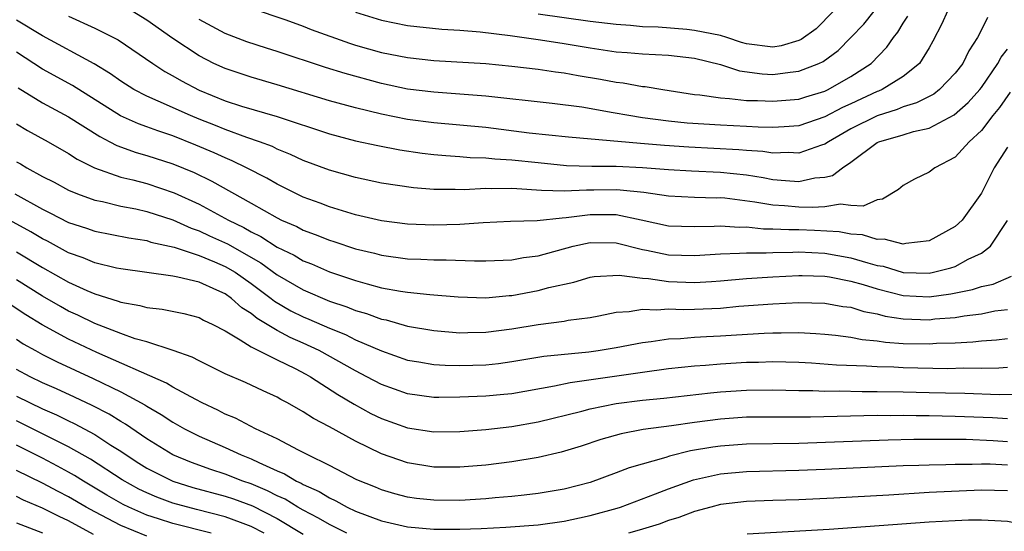
# Model space of a CAD drawing. Units: inches. Extents: x 2511000 to 2512116, y 1497000 to 1500000.
# Drawn here: x 2511447 to 2511523, y 1498111 to 1498150 of the extents above; entities that cross this region are included whole.
import ezdxf

# ---------------------------------------------------------------- set-up
doc = ezdxf.new("R2010")
doc.units = ezdxf.units.IN
doc.header["$MEASUREMENT"] = 0
doc.layers.add('LD25111497_2ft', color=93, linetype='Continuous')

msp = doc.modelspace()

# ---------------------------------------------------------------- linework, layer by layer
at = {"layer": 'LD25111497_2ft'}
for points, elevation in [([(2511465, 1498151.226), (2511467.667, 1498150.333), (2511469, 1498149.858), (2511469.613, 1498149.613), (2511472.547, 1498148.547), (2511473, 1498148.405), (2511475, 1498147.838), (2511477, 1498147.448), (2511479, 1498147.237), (2511483, 1498146.986), (2511485, 1498146.793), (2511487, 1498146.555), (2511488.35, 1498146.35), (2511489, 1498146.272), (2511490.077, 1498146.077), (2511491.803, 1498145.803), (2511493, 1498145.574), (2511493.521, 1498145.522), (2511495, 1498145.243), (2511495.227, 1498145.228), (2511496.564, 1498145), (2511499, 1498144.63), (2511499.407, 1498144.593), (2511501, 1498144.353), (2511501.676, 1498144.324), (2511503, 1498144.17), (2511503.844, 1498144.156), (2511505, 1498144.098), (2511507, 1498144.269), (2511507.547, 1498144.453), (2511509, 1498144.878), (2511509.261, 1498145), (2511511, 1498145.993), (2511512.543, 1498147), (2511513.755, 1498148.245), (2511514.269, 1498149), (2511514.602, 1498149.398), (2511515, 1498150.087), (2511515.367, 1498150.633)], 9026), ([(2511523.205, 1498144.795), (2511522.388, 1498143.612), (2511521.874, 1498143), (2511521, 1498141.852), (2511520.061, 1498141), (2511519, 1498139.811), (2511517.433, 1498139), (2511517, 1498138.663), (2511515.872, 1498138.128), (2511515, 1498137.656), (2511514.647, 1498137.353), (2511513.411, 1498136.589), (2511513, 1498136.544), (2511511.932, 1498136.068), (2511511, 1498136.126), (2511510.209, 1498136.209), (2511509, 1498136.014), (2511508.037, 1498135.963), (2511507, 1498135.999), (2511505.908, 1498136.092), (2511505, 1498136.139), (2511503.62, 1498136.38), (2511501.334, 1498136.666), (2511501, 1498136.692), (2511500.685, 1498136.685), (2511499, 1498136.731), (2511497, 1498136.83), (2511495.111, 1498137.111), (2511493.295, 1498137.296), (2511493, 1498137.307), (2511491.278, 1498137.278), (2511490.713, 1498137.287), (2511489, 1498137.21), (2511487.269, 1498137.27), (2511485.382, 1498137.382), (2511485, 1498137.424), (2511483.398, 1498137.398), (2511483, 1498137.423), (2511481.327, 1498137.327), (2511480.646, 1498137.354), (2511479, 1498137.341), (2511477.461, 1498137.461), (2511475, 1498137.838), (2511473, 1498138.255), (2511471, 1498138.824), (2511469, 1498139.571), (2511468.028, 1498140.028), (2511467, 1498140.435), (2511466.626, 1498140.626), (2511465.639, 1498141), (2511464.665, 1498141.335), (2511463, 1498141.942), (2511462.254, 1498142.254), (2511461, 1498142.735), (2511460.355, 1498143), (2511457.879, 1498144.121), (2511457, 1498144.491), (2511456.013, 1498145), (2511455, 1498145.635), (2511454.21, 1498146.211), (2511452.962, 1498146.962), (2511449, 1498149.125), (2511447, 1498150.312)], 9034), ([(2511451, 1498150.629), (2511453, 1498149.711), (2511454.8, 1498148.8), (2511457.448, 1498147), (2511458.386, 1498146.386), (2511459, 1498146.056), (2511459.66, 1498145.66), (2511461, 1498144.952), (2511463, 1498144.145), (2511464.262, 1498143.738), (2511467, 1498142.934), (2511471, 1498141.596), (2511473, 1498141.081), (2511474.717, 1498140.717), (2511476.391, 1498140.39), (2511478.124, 1498140.125), (2511479, 1498140.022), (2511479.934, 1498139.934), (2511481, 1498139.882), (2511481.805, 1498139.805), (2511483, 1498139.778), (2511483.693, 1498139.693), (2511485, 1498139.618), (2511487, 1498139.401), (2511489.192, 1498139.192), (2511491.125, 1498139.125), (2511493, 1498139.124), (2511495, 1498139.039), (2511497, 1498138.875), (2511498.771, 1498138.771), (2511501, 1498138.678), (2511503, 1498138.455), (2511504.26, 1498138.26), (2511505, 1498138.119), (2511505.976, 1498138.024), (2511507, 1498137.965), (2511508.232, 1498138.233), (2511509, 1498138.284), (2511509.592, 1498138.408), (2511510.34, 1498139), (2511511, 1498139.424), (2511513, 1498140.935), (2511513.138, 1498141), (2511515, 1498141.538), (2511515.787, 1498141.787), (2511517, 1498142.053), (2511518.927, 1498143.073), (2511519.998, 1498144.002), (2511520.883, 1498145), (2511521, 1498145.153), (2511522.275, 1498147), (2511522.519, 1498147.481), (2511523, 1498148.095)], 9032), ([(2511521.478, 1498150.522), (2511521, 1498149.566), (2511520.694, 1498149), (2511520.028, 1498147.972), (2511519.57, 1498147), (2511519, 1498146.251), (2511517.794, 1498145), (2511517.345, 1498144.655), (2511516.028, 1498143.972), (2511515, 1498143.666), (2511514.538, 1498143.462), (2511513, 1498142.991), (2511511, 1498141.982), (2511510.366, 1498141.634), (2511509.268, 1498141), (2511509, 1498140.81), (2511508.745, 1498140.746), (2511507, 1498140.13), (2511506.179, 1498140.179), (2511505, 1498140.137), (2511504.253, 1498140.253), (2511503, 1498140.331), (2511502.391, 1498140.392), (2511498.573, 1498140.573), (2511496.707, 1498140.707), (2511494.864, 1498140.864), (2511489.342, 1498141.342), (2511486.331, 1498141.669), (2511483, 1498142.087), (2511479, 1498142.441), (2511477, 1498142.714), (2511475, 1498143.121), (2511473, 1498143.597), (2511471, 1498144.146), (2511467, 1498145.366), (2511465, 1498145.939), (2511463, 1498146.602), (2511462.135, 1498147), (2511461, 1498147.572), (2511459, 1498148.922), (2511457, 1498150.327), (2511455.876, 1498151)], 9030), ([(2511518.397, 1498151), (2511517.976, 1498150.024), (2511517.291, 1498148.709), (2511517, 1498148.197), (2511516.249, 1498147), (2511515, 1498146.011), (2511513.402, 1498145), (2511513.124, 1498144.877), (2511513, 1498144.839), (2511511, 1498143.914), (2511510.364, 1498143.636), (2511509, 1498142.899), (2511507, 1498142.228), (2511505.867, 1498142.133), (2511505, 1498142.104), (2511503.88, 1498142.12), (2511503, 1498142.175), (2511501, 1498142.258), (2511498.426, 1498142.426), (2511497, 1498142.579), (2511495, 1498142.838), (2511493.974, 1498143), (2511492.774, 1498143.226), (2511490.363, 1498143.637), (2511488.073, 1498143.927), (2511483, 1498144.49), (2511479, 1498144.787), (2511477, 1498145.035), (2511475, 1498145.463), (2511472.22, 1498146.22), (2511470.7, 1498146.7), (2511467, 1498147.912), (2511466.166, 1498148.166), (2511464.656, 1498148.656), (2511463, 1498149.287), (2511461, 1498150.368)], 9028), ([(2511473, 1498150.924), (2511475, 1498150.312), (2511477, 1498149.901), (2511479.632, 1498149.632), (2511481, 1498149.56), (2511482.574, 1498149.426), (2511484.872, 1498149.128), (2511487.2, 1498148.8), (2511489, 1498148.522), (2511491, 1498148.19), (2511493, 1498147.902), (2511493.842, 1498147.842), (2511495, 1498147.735), (2511497, 1498147.633), (2511499, 1498147.407), (2511501, 1498146.925), (2511502.443, 1498146.443), (2511504.203, 1498146.203), (2511505, 1498146.162), (2511506.336, 1498146.336), (2511507, 1498146.398), (2511508.544, 1498147), (2511508.862, 1498147.138), (2511510.01, 1498147.99), (2511511, 1498148.977), (2511511.988, 1498150.012), (2511512.786, 1498151)], 9024), ([(2511509.673, 1498151), (2511508.339, 1498149.661), (2511507.17, 1498148.83), (2511507, 1498148.756), (2511505.655, 1498148.345), (2511505, 1498148.259), (2511503, 1498148.506), (2511502.607, 1498148.608), (2511501.483, 1498149), (2511501, 1498149.133), (2511499, 1498149.534), (2511498.402, 1498149.598), (2511496.223, 1498149.777), (2511495, 1498149.817), (2511494.099, 1498149.901), (2511493, 1498149.971), (2511491, 1498150.209), (2511487, 1498150.774)], 9022), ([(2511523, 1498140.595), (2511521.992, 1498139), (2511521, 1498137.068), (2511519.521, 1498135), (2511519, 1498134.501), (2511517, 1498133.416), (2511515.204, 1498133.204), (2511515, 1498133.156), (2511513.538, 1498133.538), (2511513, 1498133.502), (2511511.88, 1498133.88), (2511511, 1498133.92), (2511510.1, 1498134.1), (2511508.212, 1498134.212), (2511507, 1498134.249), (2511506.243, 1498134.243), (2511505, 1498134.302), (2511504.303, 1498134.303), (2511503, 1498134.445), (2511502.431, 1498134.431), (2511501, 1498134.542), (2511500.508, 1498134.508), (2511499, 1498134.474), (2511497, 1498134.537), (2511494.909, 1498135), (2511493, 1498135.397), (2511491, 1498135.41), (2511489.159, 1498135.159), (2511488.843, 1498135.157), (2511486.936, 1498134.937), (2511484.885, 1498134.884), (2511482.793, 1498134.793), (2511481, 1498134.666), (2511479, 1498134.607), (2511477, 1498134.683), (2511475, 1498134.948), (2511473, 1498135.411), (2511471, 1498136.01), (2511470.292, 1498136.292), (2511469, 1498136.757), (2511468.488, 1498137), (2511467.507, 1498137.506), (2511467, 1498137.741), (2511466.212, 1498138.212), (2511464.647, 1498139), (2511463.546, 1498139.546), (2511463, 1498139.755), (2511462.155, 1498140.154), (2511460.75, 1498140.75), (2511459, 1498141.455), (2511457.829, 1498141.829), (2511457, 1498142.145), (2511456.362, 1498142.361), (2511454.984, 1498142.984), (2511451.303, 1498145.303), (2511449, 1498146.56), (2511447, 1498147.856)], 9036), ([(2511447.135, 1498145.135), (2511449, 1498143.987), (2511451, 1498142.917), (2511453.39, 1498141.39), (2511454.169, 1498141), (2511454.703, 1498140.703), (2511456.174, 1498140.174), (2511457, 1498139.955), (2511459, 1498139.319), (2511460.633, 1498138.633), (2511461.98, 1498137.98), (2511465, 1498136.3), (2511467, 1498135.166), (2511467.336, 1498135), (2511468.494, 1498134.494), (2511469, 1498134.22), (2511469.901, 1498133.901), (2511471, 1498133.448), (2511471.349, 1498133.349), (2511473, 1498132.803), (2511474.453, 1498132.453), (2511475, 1498132.305), (2511477, 1498132.03), (2511478.002, 1498132.002), (2511479, 1498131.95), (2511479.96, 1498131.96), (2511482.126, 1498131.874), (2511483, 1498131.884), (2511485, 1498131.953), (2511485.877, 1498132.123), (2511487, 1498132.252), (2511489.705, 1498133), (2511491, 1498133.289), (2511493, 1498133.246), (2511495, 1498132.734), (2511495.316, 1498132.684), (2511497, 1498132.339), (2511499, 1498132.276), (2511501, 1498132.411), (2511502.451, 1498132.451), (2511503, 1498132.499), (2511504.497, 1498132.497), (2511505, 1498132.527), (2511506.541, 1498132.541), (2511507, 1498132.56), (2511509, 1498132.472), (2511511, 1498132.111), (2511512.285, 1498131.715), (2511513, 1498131.531), (2511513.463, 1498131.463), (2511515, 1498130.99), (2511517, 1498130.933), (2511517.343, 1498131), (2511518.666, 1498131.334), (2511519, 1498131.453), (2511520.001, 1498132.001), (2511521, 1498132.469), (2511521.714, 1498133), (2511523, 1498134.967)], 9038), ([(2511447, 1498142.377), (2511447.85, 1498141.85), (2511449.43, 1498141), (2511451, 1498140.11), (2511451.666, 1498139.666), (2511452.982, 1498139), (2511455, 1498138.296), (2511455.916, 1498138.084), (2511457, 1498137.801), (2511459.096, 1498137.096), (2511461, 1498136.22), (2511463.263, 1498135), (2511464.436, 1498134.436), (2511465, 1498134.101), (2511465.742, 1498133.742), (2511467, 1498132.93), (2511468.301, 1498132.301), (2511469, 1498131.879), (2511469.636, 1498131.636), (2511471, 1498131.034), (2511473, 1498130.362), (2511473.896, 1498130.104), (2511475, 1498129.818), (2511476.453, 1498129.547), (2511477, 1498129.466), (2511478.713, 1498129.287), (2511480.872, 1498129.128), (2511483, 1498129.052), (2511484.785, 1498129.215), (2511485, 1498129.223), (2511487, 1498129.597), (2511487.836, 1498129.837), (2511489.754, 1498130.246), (2511491, 1498130.624), (2511491.318, 1498130.681), (2511493.211, 1498130.789), (2511495, 1498130.543), (2511495.481, 1498130.519), (2511497, 1498130.292), (2511499, 1498130.21), (2511500.3, 1498130.3), (2511501, 1498130.334), (2511503, 1498130.522), (2511505, 1498130.659), (2511507, 1498130.75), (2511507.254, 1498130.746), (2511509, 1498130.694), (2511509.359, 1498130.641), (2511511, 1498130.321), (2511511.94, 1498130.06), (2511513, 1498129.722), (2511515, 1498129.228), (2511517, 1498129.129), (2511518.658, 1498129.342), (2511520.329, 1498129.671), (2511521, 1498129.9), (2511521.901, 1498130.099), (2511523.305, 1498130.695)], 9040), ([(2511447, 1498139.46), (2511447.3, 1498139.3), (2511447.798, 1498139), (2511449, 1498138.346), (2511449.891, 1498137.891), (2511451, 1498137.285), (2511451.681, 1498137), (2511453, 1498136.526), (2511453.587, 1498136.413), (2511455, 1498136.074), (2511456.151, 1498135.848), (2511457, 1498135.658), (2511459, 1498135.009), (2511460.386, 1498134.386), (2511461, 1498134.186), (2511461.804, 1498133.804), (2511463.181, 1498133.181), (2511465.733, 1498131.733), (2511467, 1498130.803), (2511469, 1498129.651), (2511471, 1498128.796), (2511472.348, 1498128.348), (2511473, 1498128.073), (2511473.843, 1498127.843), (2511475, 1498127.412), (2511475.348, 1498127.348), (2511477, 1498126.877), (2511479, 1498126.526), (2511481, 1498126.37), (2511481.609, 1498126.391), (2511483, 1498126.404), (2511485, 1498126.661), (2511487.002, 1498127.002), (2511489, 1498127.257), (2511489.322, 1498127.322), (2511491, 1498127.546), (2511491.664, 1498127.664), (2511493, 1498127.938), (2511493.997, 1498127.997), (2511495, 1498128.18), (2511496.117, 1498128.117), (2511497, 1498128.191), (2511498.144, 1498128.144), (2511499, 1498128.164), (2511501, 1498128.252), (2511502.391, 1498128.39), (2511505, 1498128.593), (2511507, 1498128.673), (2511509, 1498128.626), (2511510.388, 1498128.388), (2511511, 1498128.314), (2511511.989, 1498127.989), (2511513, 1498127.808), (2511513.635, 1498127.635), (2511515, 1498127.434), (2511517, 1498127.368), (2511517.42, 1498127.421), (2511519, 1498127.546), (2511519.671, 1498127.671), (2511521, 1498127.824), (2511522.036, 1498128.036), (2511523, 1498128.158)], 9042), ([(2511446.883, 1498137), (2511449, 1498135.822), (2511449.56, 1498135.56), (2511451, 1498134.816), (2511452.377, 1498134.377), (2511453, 1498134.151), (2511455.629, 1498133.63), (2511457, 1498133.425), (2511457.316, 1498133.317), (2511459.082, 1498132.918), (2511461, 1498132.286), (2511462.197, 1498131.803), (2511463, 1498131.453), (2511463.767, 1498131), (2511465, 1498130.132), (2511466.527, 1498129), (2511466.783, 1498128.783), (2511468.052, 1498128.052), (2511469, 1498127.583), (2511469.417, 1498127.417), (2511471, 1498126.715), (2511472.227, 1498126.227), (2511473, 1498125.832), (2511475, 1498124.972), (2511477, 1498124.277), (2511477.86, 1498124.14), (2511479, 1498123.929), (2511479.877, 1498123.877), (2511481, 1498123.851), (2511483, 1498123.918), (2511483.98, 1498124.02), (2511485, 1498124.152), (2511487.44, 1498124.56), (2511490.903, 1498124.903), (2511491.609, 1498125), (2511493, 1498125.228), (2511495, 1498125.618), (2511495.684, 1498125.684), (2511497, 1498125.892), (2511497.916, 1498125.916), (2511499, 1498126.019), (2511499.925, 1498126.075), (2511501, 1498126.117), (2511502.209, 1498126.209), (2511504.344, 1498126.344), (2511505, 1498126.371), (2511505.643, 1498126.357), (2511507, 1498126.376), (2511508.312, 1498126.313), (2511509, 1498126.26), (2511509.819, 1498126.181), (2511511, 1498126.033), (2511511.855, 1498125.855), (2511513, 1498125.753), (2511513.643, 1498125.643), (2511515, 1498125.554), (2511517, 1498125.511), (2511517.556, 1498125.556), (2511519, 1498125.597), (2511520.337, 1498125.663), (2511521, 1498125.744), (2511522.174, 1498125.826), (2511523, 1498125.932)], 9044), ([(2511523, 1498123.71), (2511522.337, 1498123.663), (2511521, 1498123.637), (2511519.648, 1498123.648), (2511518.401, 1498123.599), (2511515, 1498123.671), (2511514.283, 1498123.717), (2511513, 1498123.749), (2511512.183, 1498123.817), (2511509.89, 1498123.889), (2511507.962, 1498124.038), (2511507, 1498124.086), (2511505, 1498124.137), (2511503.907, 1498124.093), (2511503, 1498124.077), (2511501, 1498123.956), (2511499.855, 1498123.855), (2511499, 1498123.803), (2511497, 1498123.589), (2511495, 1498123.319), (2511489.469, 1498122.531), (2511488.267, 1498122.267), (2511485, 1498121.697), (2511484.37, 1498121.63), (2511483, 1498121.507), (2511481, 1498121.421), (2511479.403, 1498121.403), (2511479, 1498121.413), (2511477, 1498121.685), (2511475, 1498122.405), (2511473.882, 1498123), (2511473, 1498123.444), (2511470.221, 1498125), (2511469, 1498125.57), (2511468.003, 1498126.003), (2511467, 1498126.529), (2511465.453, 1498127.453), (2511465, 1498127.835), (2511464.281, 1498128.281), (2511463.491, 1498129), (2511463, 1498129.342), (2511462.359, 1498129.641), (2511461, 1498130.23), (2511459.37, 1498130.63), (2511459, 1498130.697), (2511455, 1498131.256), (2511454.677, 1498131.322), (2511453, 1498131.732), (2511452.117, 1498132.117), (2511451, 1498132.501), (2511449.375, 1498133.375), (2511449, 1498133.553), (2511448.098, 1498134.098), (2511446.474, 1498135)], 9046), ([(2511447, 1498132.56), (2511449, 1498131.353), (2511451, 1498130.237), (2511452.402, 1498129.598), (2511453, 1498129.345), (2511454.79, 1498128.79), (2511455, 1498128.703), (2511456.463, 1498128.464), (2511457, 1498128.311), (2511458.185, 1498128.185), (2511459.844, 1498127.844), (2511461, 1498127.533), (2511461.34, 1498127.34), (2511462.061, 1498127), (2511463, 1498126.501), (2511464.168, 1498125.832), (2511465, 1498125.284), (2511467, 1498124.283), (2511468.375, 1498123.625), (2511469.198, 1498123.198), (2511469.553, 1498123), (2511471.638, 1498121.637), (2511472.896, 1498120.896), (2511474.189, 1498120.189), (2511475, 1498119.793), (2511477, 1498119.071), (2511479, 1498118.767), (2511481, 1498118.794), (2511483, 1498118.954), (2511485, 1498119.176), (2511487, 1498119.535), (2511490.364, 1498120.364), (2511491, 1498120.541), (2511493, 1498120.954), (2511495, 1498121.206), (2511496.639, 1498121.361), (2511500.233, 1498121.767), (2511501, 1498121.833), (2511503, 1498121.96), (2511505, 1498121.985), (2511507, 1498121.938), (2511508.065, 1498121.935), (2511509, 1498121.894), (2511510.093, 1498121.907), (2511511.855, 1498121.855), (2511513, 1498121.864), (2511515, 1498121.84), (2511517, 1498121.798), (2511518.244, 1498121.756), (2511519.736, 1498121.736), (2511522.373, 1498121.627), (2511524.343, 1498121.657)], 9048), ([(2511523, 1498119.771), (2511521.845, 1498119.845), (2511519, 1498119.956), (2511517, 1498120.008), (2511516.007, 1498120.007), (2511515, 1498120.027), (2511514.01, 1498120.009), (2511513, 1498120.013), (2511507.894, 1498119.894), (2511505.891, 1498119.891), (2511505, 1498119.906), (2511503, 1498119.889), (2511501, 1498119.755), (2511499, 1498119.495), (2511497.232, 1498119.232), (2511495.053, 1498118.947), (2511493.371, 1498118.63), (2511491.816, 1498118.184), (2511490.313, 1498117.687), (2511488.78, 1498117.219), (2511487, 1498116.801), (2511485, 1498116.473), (2511483, 1498116.229), (2511481, 1498116.06), (2511479, 1498116.073), (2511477, 1498116.406), (2511475, 1498117.101), (2511473, 1498118.062), (2511471, 1498119.154), (2511469.783, 1498119.783), (2511469, 1498120.318), (2511467.785, 1498121), (2511467.265, 1498121.264), (2511467, 1498121.426), (2511465.916, 1498121.916), (2511464.559, 1498122.559), (2511463, 1498123.229), (2511461, 1498124.203), (2511460.485, 1498124.486), (2511459.014, 1498125.014), (2511457, 1498125.66), (2511456.093, 1498125.907), (2511455, 1498126.297), (2511453, 1498127.067), (2511451.709, 1498127.709), (2511451, 1498128.024), (2511450.372, 1498128.372), (2511449, 1498129.159), (2511447, 1498130.412)], 9050), ([(2511523, 1498118.019), (2511521.915, 1498118.085), (2511519.824, 1498118.176), (2511517.801, 1498118.199), (2511515.813, 1498118.187), (2511513.853, 1498118.147), (2511507, 1498117.892), (2511503, 1498117.835), (2511501, 1498117.686), (2511500.396, 1498117.604), (2511498.693, 1498117.307), (2511497.089, 1498116.911), (2511496.814, 1498116.814), (2511493.979, 1498116.021), (2511493, 1498115.629), (2511491, 1498114.904), (2511489, 1498114.385), (2511487, 1498114.038), (2511485.93, 1498113.93), (2511485, 1498113.814), (2511483.715, 1498113.716), (2511483, 1498113.644), (2511481, 1498113.522), (2511479, 1498113.526), (2511477.671, 1498113.671), (2511477, 1498113.77), (2511476.029, 1498114.029), (2511475, 1498114.328), (2511474.535, 1498114.535), (2511473.109, 1498115.109), (2511471, 1498116.205), (2511469.346, 1498117), (2511468.642, 1498117.359), (2511467, 1498118.232), (2511465.339, 1498119), (2511463.81, 1498119.809), (2511463, 1498120.14), (2511462.435, 1498120.435), (2511461.241, 1498121), (2511460.753, 1498121.247), (2511459, 1498122.207), (2511458.508, 1498122.507), (2511453.151, 1498124.849), (2511451, 1498125.863), (2511448.963, 1498126.963), (2511447.728, 1498127.728), (2511446.524, 1498128.524)], 9052), ([(2511447, 1498125.877), (2511447.526, 1498125.526), (2511448.457, 1498125), (2511449, 1498124.7), (2511450.129, 1498124.129), (2511452.873, 1498122.873), (2511455, 1498121.829), (2511456.842, 1498120.842), (2511457, 1498120.732), (2511458.105, 1498120.105), (2511459, 1498119.502), (2511459.883, 1498119), (2511461, 1498118.433), (2511463, 1498117.564), (2511464.227, 1498117), (2511465, 1498116.707), (2511465.577, 1498116.423), (2511467, 1498115.793), (2511467.562, 1498115.562), (2511468.488, 1498115), (2511468.844, 1498114.844), (2511469, 1498114.746), (2511470.213, 1498114.213), (2511471, 1498113.71), (2511471.495, 1498113.494), (2511472.352, 1498113), (2511473, 1498112.696), (2511475, 1498111.96), (2511477, 1498111.497), (2511479, 1498111.31), (2511481, 1498111.308), (2511482.629, 1498111.371), (2511484.533, 1498111.467), (2511487, 1498111.656), (2511489, 1498111.934), (2511490.178, 1498112.178), (2511491, 1498112.359), (2511493.081, 1498112.919), (2511493.333, 1498113), (2511496.011, 1498114.011), (2511497, 1498114.404), (2511498.916, 1498115.084), (2511501, 1498115.546), (2511503, 1498115.733), (2511507, 1498115.83), (2511509, 1498115.906), (2511515, 1498116.182), (2511516.214, 1498116.214), (2511517, 1498116.252), (2511518.27, 1498116.27), (2511519, 1498116.302), (2511520.303, 1498116.302), (2511521, 1498116.329), (2511521.689, 1498116.311), (2511523, 1498116.242)], 9054), ([(2511472.333, 1498111), (2511471, 1498111.662), (2511470.166, 1498112.166), (2511469, 1498112.76), (2511468.58, 1498113), (2511467.609, 1498113.61), (2511467, 1498113.876), (2511466.263, 1498114.263), (2511465, 1498114.779), (2511464.354, 1498115), (2511463, 1498115.539), (2511461.898, 1498115.899), (2511460.422, 1498116.422), (2511458.999, 1498116.999), (2511457, 1498118.244), (2511455.359, 1498119.359), (2511455, 1498119.557), (2511454.115, 1498120.115), (2511452.795, 1498120.795), (2511451.44, 1498121.44), (2511450.072, 1498122.072), (2511449, 1498122.537), (2511448.043, 1498123), (2511447, 1498123.561)], 9056), ([(2511447, 1498121.502), (2511449, 1498120.53), (2511450.074, 1498120.074), (2511451, 1498119.609), (2511451.418, 1498119.418), (2511453, 1498118.562), (2511454.246, 1498117.754), (2511455, 1498117.286), (2511455.415, 1498117), (2511456.383, 1498116.383), (2511457, 1498116), (2511457.652, 1498115.652), (2511459, 1498114.993), (2511460.519, 1498114.519), (2511463, 1498113.845), (2511463.634, 1498113.634), (2511465.098, 1498113.097), (2511467, 1498112.135), (2511469, 1498110.934)], 9058), ([(2511465.993, 1498111), (2511465, 1498111.53), (2511464.178, 1498111.822), (2511463, 1498112.269), (2511460.817, 1498112.817), (2511459, 1498113.32), (2511457.767, 1498113.767), (2511457, 1498114.095), (2511456.386, 1498114.386), (2511455.108, 1498115.109), (2511452.684, 1498116.684), (2511451, 1498117.636), (2511447.422, 1498119.422), (2511447, 1498119.616)], 9060), ([(2511461.93, 1498111), (2511459, 1498111.738), (2511457.884, 1498112.116), (2511457, 1498112.395), (2511455.608, 1498113), (2511455.195, 1498113.195), (2511453.927, 1498113.927), (2511452.139, 1498115), (2511451.441, 1498115.441), (2511451, 1498115.689), (2511450.152, 1498116.152), (2511449, 1498116.755), (2511447, 1498117.748)], 9062), ([(2511457, 1498110.782), (2511455, 1498111.586), (2511453, 1498112.633), (2511452.337, 1498113), (2511451, 1498113.792), (2511450.198, 1498114.197), (2511449, 1498114.841), (2511447, 1498115.818)], 9064), ([(2511523, 1498114.247), (2511521, 1498114.314), (2511517, 1498114.115), (2511513.917, 1498113.918), (2511509.684, 1498113.684), (2511507, 1498113.573), (2511505, 1498113.52), (2511503, 1498113.445), (2511501, 1498113.2), (2511500.247, 1498113), (2511499, 1498112.661), (2511497.79, 1498112.209), (2511497, 1498111.968), (2511496.293, 1498111.707), (2511494.766, 1498111.234), (2511493.95, 1498111)], 9056), ([(2511452.918, 1498110.918), (2511451, 1498111.96), (2511450.276, 1498112.276), (2511449, 1498112.93), (2511447.547, 1498113.547), (2511447, 1498113.822)], 9066), ([(2511447, 1498111.803), (2511449, 1498111.033)], 9068), ([(2511503.036, 1498110.964), (2511509.326, 1498111.325), (2511517, 1498111.87), (2511519, 1498111.978), (2511520.023, 1498112.023), (2511521, 1498112.039), (2511522.025, 1498111.975), (2511523, 1498111.937), (2511525, 1498111.516), (2511527, 1498110.958)], 9058)]:
    msp.add_lwpolyline(points, dxfattribs=dict(at, elevation=elevation))

doc.saveas('drawing.dxf')
